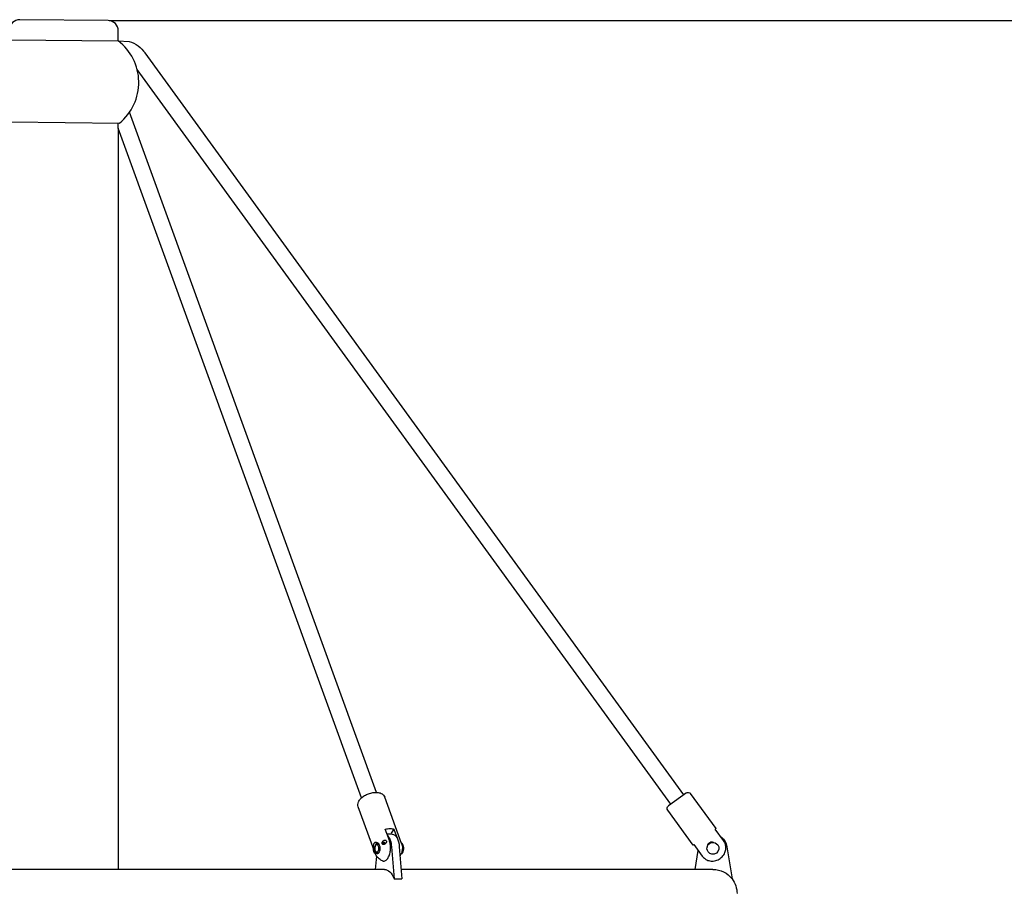
# Model space of a CAD drawing. Units: millimetres. Extents: x 9548 to 27112, y 30957 to 40959.
# Drawn here: x 23956 to 24934, y 34693 to 35554 of the extents above; entities that cross this region are included whole.
import ezdxf

# ---------------------------------------------------------------- set-up
doc = ezdxf.new("R2010")
doc.units = ezdxf.units.MM
doc.layers.add('размер', color=92, linetype='Continuous', lineweight=15)
doc.dimstyles.new('Размер М1.1', dxfattribs={"dimtxt": 300, "dimasz": 200, "dimexe": 1, "dimexo": 1, "dimgap": 50, "dimtad": 1, "dimdec": 0, "dimzin": 0, "dimtxsty": 'Standard', "dimcen": 2.5, "dimazin": 0, "dimtfac": 1, "dimtmove": 0, "dimatfit": 3, "dimfxl": 1, "dimtzin": 0, "dimarcsym": 0})

# ---------------------------------------------------------------- blocks, each defined once
blk = doc.blocks.new('*D16')
at = {"layer": 'Defpoints', "color": 0, "transparency": 16777216}
for p in [(24044.04, 35553.21), (25514.03, 33068.58), (25878.58, 33068.58)]:
    blk.add_point(p, dxfattribs=at)
at = {"layer": 'размер', "color": 0, "lineweight": -2, "transparency": 16777216}
for p, q in [((24045.04, 35553.21), (25879.58, 35553.21)), ((25878.58, 35353.21), (25878.58, 33268.58)), ((25515.03, 33068.58), (25879.58, 33068.58))]:
    blk.add_line(p, q, dxfattribs=at)
at = {"layer": 'размер', "color": 0, "transparency": 16777216}
for points in [[(25845.25, 35353.21), (25911.91, 35353.21), (25878.58, 35553.21)], [(25845.25, 33268.58), (25911.91, 33268.58), (25878.58, 33068.58)]]:
    blk.add_solid(points, dxfattribs=at)
at = {"layer": 'размер', "color": 0, "transparency": 16777216, "insert": (26652.83, 34402.07), "char_height": 700, "attachment_point": 5, "rotation": 90}
blk.add_mtext('2480', dxfattribs=at)

msp = doc.modelspace()

# ---------------------------------------------------------------- linework, layer by layer
for p, q in [((24044.04, 35553.21), (23955.97, 35554.1)), ((24053.84, 35533.11), (24053.94, 35543.11)), ((23945.87, 35534.2), (24053.84, 35533.11)), ((24053.84, 35533.11), (24064.85, 35532.57)), ((23947.25, 35452.51), (24055.21, 35451.42)), ((24053.87, 35446.44), (24053.87, 35451.15))]:
    msp.add_line(p, q)
at = {"color": 0, "linetype": 'ByBlock', "lineweight": 25, "extrusion": (1.22465e-16, 0, -1)}
for p, q in [((24616.07, 34784.21), (24080.57, 35521.05)), ((24603.13, 34774.8), (24072.69, 35504.67)), ((24310.69, 34786.53), (24065.16, 35462.23)), ((24053.87, 35446.44), (24053.87, 34709.97)), ((24295.65, 34781.07), (24053.87, 35446.44)), ((24618.5, 34785.97), (24600.7, 34773.04)), ((24335.53, 34735.75), (24318.77, 34781.86)), ((24647.97, 34750.52), (24622.69, 34785.31)), ((24309.21, 34726.19), (24292.46, 34772.3)), ((24625.32, 34734.06), (24600.04, 34768.85)), ((24323.33, 34738.66), (24319.22, 34749.98)), ((24327.88, 34749.98), (24325.11, 34745.96)), ((24327.88, 34749.98), (24331.11, 34741.08)), ((24647.97, 34750.52), (24647.22, 34749.98)), ((24655.45, 34738.66), (24647.22, 34749.98)), ((24326.27, 34744.97), (24321.04, 34744.97)), ((24309.77, 34734.03), (24310.35, 34734.85)), ((24309.77, 34727.91), (24310.35, 34727.09)), ((24311.72, 34735.72), (24312.39, 34735.72)), ((24316.55, 34735.97), (24317.13, 34736.83)), ((24318.48, 34735.26), (24318.78, 34735.69)), ((24325.43, 34732.47), (24328.02, 34700.5)), ((24333.23, 34732.47), (24335.81, 34700.5)), ((24626.06, 34734.61), (24625.32, 34734.06)), ((24626.06, 34734.61), (24634.29, 34723.28)), ((24627.31, 34709.97), (24630.34, 34728.71)), ((24658.79, 34732.47), (24663.96, 34700.5)), ((24309.7, 34709.97), (24310.76, 34723.18)), ((24311.72, 34726.22), (24312.39, 34726.22)), ((23999.87, 34709.97), (23681.28, 34709.97)), ((24318.47, 34709.97), (23999.87, 34709.97)), ((24644.86, 34709.97), (24335.05, 34709.97))]:
    msp.add_line(p, q, dxfattribs=at)
for centre, radius, start, end in [((23955.87, 35544.1), 10, 89.42396, 180), ((24043.94, 35543.21), 10, 359.42396, 89.42396), ((24022.28, 35491.72), 52.05, 309.25437, 52.67424)]:
    msp.add_arc(centre, radius, start, end)
for centre, radius, start, end in [((-24054.68, 35502.23), 32, 108.53401, 143.99208), ((-24620.26, 34783.54), 3, 53.99208, 143.99208), ((-24602.46, 34770.61), 3, 323.99208, 53.99208), ((-24644.87, 34730.97), 5.9, 323.99208, 143.99208), ((-24644.87, 34730.97), 14, 123.06725, 173.84936), ((-24644.87, 34730.97), 5.9, 143.99208, 323.99208), ((-24644.87, 34685.97), 24, 142.66192, 180)]:
    msp.add_arc(centre, radius, start, end, dxfattribs=at)
at = {"color": 0, "linetype": 'ByBlock', "lineweight": 25, "extrusion": (-1.17021e-16, 2.98737e-17, -1)}
msp.add_ellipse((24318.26, 34742.29), major_axis=(13.16, 4.78), ratio=0.509134, start_param=-1.316132, end_param=-0.950924, dxfattribs=at)
at = {"color": 0, "linetype": 'ByBlock', "lineweight": 25, "extrusion": (-9.73025e-17, -6.46267e-17, -1)}
msp.add_ellipse((24318.26, 34742.29), major_axis=(13.16, 4.78), ratio=0.509134, start_param=-0.950924, end_param=-0.585717, dxfattribs=at)
at = {"color": 0, "linetype": 'ByBlock', "lineweight": 25, "extrusion": (-1.04004e-16, 1.28298e-17, -1)}
msp.add_ellipse((24317.47, 34735.67), major_axis=(-1.57, 1.08), ratio=0.700559, start_param=0.18554, end_param=0.794449, dxfattribs=at)
at = {"color": 0, "linetype": 'ByBlock', "lineweight": 25, "extrusion": (-7.99524e-17, -1.31954e-18, -1)}
msp.add_ellipse((24317.47, 34735.67), major_axis=(1.57, -1.08), ratio=0.700559, start_param=-2.347144, end_param=-1.916521, dxfattribs=at)
at = {"color": 0, "linetype": 'ByBlock', "lineweight": 25, "extrusion": (-1.37778e-16, -4.52633e-17, -1)}
for major_axis in [(-0.824, 0.567), (0.824, -0.567)]:
    msp.add_ellipse((24317.96, 34736.26), major_axis=major_axis, ratio=0.700559, start_param=-2.416975, end_param=0.724618, dxfattribs=at)
at = {"color": 0, "linetype": 'ByBlock', "lineweight": 25, "extrusion": (-1.61245e-16, -1.09694e-18, -1)}
msp.add_ellipse((24318.47, 34730.97), major_axis=(0, -14), ratio=0.5, start_param=-2.685678, end_param=-1.678145, dxfattribs=at)
at = {"color": 0, "linetype": 'ByBlock', "lineweight": 25, "extrusion": (-1.31301e-16, 0, -1)}
msp.add_ellipse((24326.27, 34730.97), major_axis=(0, 14), ratio=0.5, start_param=0, end_param=1.463447, dxfattribs=at)
at = {"color": 0, "linetype": 'ByBlock', "lineweight": 25, "extrusion": (-2.09589e-16, -2.76132e-17, -1)}
for centre, major_axis, end_param in [((24310.42, 34730.97), (0, 5.9), -1.568235), ((24310.81, 34730.97), (0, 5.9), -1.782214), ((24334.32, 34730.97), (0, -5.9), -0.190918), ((24333.93, 34730.97), (0, -5.9), -0.385202)]:
    msp.add_ellipse(centre, major_axis=major_axis, ratio=0.5, start_param=-2.199253, end_param=end_param, dxfattribs=at)
at = {"color": 0, "linetype": 'ByBlock', "lineweight": 25, "extrusion": (-1.87485e-16, 7.81101e-18, -1)}
msp.add_ellipse((24310.42, 34730.97), major_axis=(0, -5.9), ratio=0.5, start_param=0.295338, end_param=0.94234, dxfattribs=at)
at = {"color": 0, "linetype": 'ByBlock', "lineweight": 25, "extrusion": (-2.1358e-16, 9.79275e-18, -1)}
msp.add_ellipse((24310.81, 34730.97), major_axis=(0, 5.9), ratio=0.5, start_param=-2.619728, end_param=-2.199253, dxfattribs=at)
at = {"color": 0, "linetype": 'ByBlock', "lineweight": 25}
for centre, major_axis, ratio, start_param, end_param in [((24311.46, 34730.97), (0, 5.1), 0.5, -0.564654, 2.199253), ((24311.46, 34730.97), (0, -5.1), 0.5, -0.94234, 0.581399), ((24317.55, 34735.67), (-0.906, 0.623), 0.700559, -0.4297, 1.479068), ((24317.55, 34735.67), (0.906, -0.623), 0.700559, 0.322511, 0.4297)]:
    msp.add_ellipse(centre, major_axis=major_axis, ratio=ratio, start_param=start_param, end_param=end_param, dxfattribs=at)
at = {"color": 0, "linetype": 'ByBlock', "lineweight": 25, "extrusion": (-1.38751e-16, -2.17224e-17, -1)}
for major_axis in [(0, 3.75), (0, -3.75)]:
    msp.add_ellipse((24310.85, 34730.97), major_axis=major_axis, ratio=0.5, start_param=-2.199253, end_param=0.94234, dxfattribs=at)
at = {"color": 0, "linetype": 'ByBlock', "lineweight": 25, "extrusion": (-1.38164e-16, 2.23584e-17, -1)}
msp.add_ellipse((24311.72, 34730.97), major_axis=(0, 4.75), ratio=0.5, start_param=-0.61548, end_param=0.583566, dxfattribs=at)
at = {"color": 0, "linetype": 'ByBlock', "lineweight": 25, "extrusion": (-4.78932e-17, 3.01798e-17, -1)}
msp.add_ellipse((24317.47, 34735.67), major_axis=(1.57, -1.08), ratio=0.700559, start_param=-1.094186, end_param=-0.688369, dxfattribs=at)
at = {"color": 0, "linetype": 'ByBlock', "lineweight": 25, "extrusion": (-1.87196e-16, 1.0287e-17, -1)}
msp.add_ellipse((24334.32, 34730.97), major_axis=(0, 5.9), ratio=0.5, start_param=0.311322, end_param=0.94234, dxfattribs=at)
at = {"color": 0, "linetype": 'ByBlock', "lineweight": 25, "extrusion": (-2.13511e-16, 1.037e-17, -1)}
msp.add_ellipse((24333.93, 34730.97), major_axis=(0, -5.9), ratio=0.5, start_param=-2.616292, end_param=-2.199253, dxfattribs=at)
at = {"color": 0, "linetype": 'ByBlock', "lineweight": 25, "extrusion": (-1.37718e-16, 2.36206e-17, -1)}
msp.add_ellipse((24311.72, 34730.97), major_axis=(0, -4.75), ratio=0.5, start_param=-0.605785, end_param=0.61548, dxfattribs=at)
at = {"color": 0, "linetype": 'ByBlock', "lineweight": 25, "extrusion": (-1.73731e-16, 4.71781e-19, -1)}
msp.add_ellipse((24318.47, 34685.97), major_axis=(0, 24), ratio=0.500012, start_param=0, end_param=0.920454, dxfattribs=at)
at = {"color": 0, "linetype": 'ByBlock', "lineweight": 25, "extrusion": (-9.95799e-17, 2.03032e-30, -1)}
msp.add_ellipse((24644.86, 34685.97), major_axis=(-23.99, -0.67), ratio=0.999976, start_param=1.598856, end_param=2.51931, dxfattribs=at)
at = {"color": 0, "linetype": 'ByBlock', "lineweight": 25}
for points, knots in [([(24292.46, 34772.3), (24292.18, 34773.06), (24292.07, 34773.87), (24292.15, 34775.54), (24292.38, 34776.39), (24293.17, 34778.2), (24293.81, 34779.14), (24295.49, 34781.01), (24296.58, 34781.91), (24298.99, 34783.51), (24300.31, 34784.21), (24303.05, 34785.34), (24304.46, 34785.78), (24307.29, 34786.38), (24308.71, 34786.54), (24310.07, 34786.54)], [6.100246, 6.100246, 6.100246, 6.100246, 6.311331, 6.311331, 6.549421, 6.549421, 6.86225, 6.86225, 7.228005, 7.228005, 7.586593, 7.586593, 7.938035, 7.938035, 8.290915, 8.290915, 8.290915, 8.290915]), ([(24310.07, 34786.54), (24310.8, 34786.54), (24311.52, 34786.5), (24312.91, 34786.3), (24313.58, 34786.14), (24314.88, 34785.71), (24315.51, 34785.43), (24316.67, 34784.7), (24317.22, 34784.26), (24318.15, 34783.18), (24318.53, 34782.54), (24318.77, 34781.86)], [2.0077294, 2.0077294, 2.0077294, 2.0077294, 2.1979143, 2.1979143, 2.3880991, 2.3880991, 2.578284, 2.578284, 2.7684689, 2.7684689, 2.9586537, 2.9586537, 2.9586537, 2.9586537]), ([(24309, 34727.79), (24308.78, 34728.38), (24308.55, 34729.09), (24308.14, 34730.59), (24307.97, 34731.37), (24307.75, 34732.86), (24307.69, 34733.68), (24307.79, 34734.77), (24307.86, 34735.11), (24308.05, 34735.73), (24308.18, 34736), (24308.49, 34736.45), (24308.68, 34736.64), (24309.11, 34736.93), (24309.34, 34737.02), (24310.09, 34737.16), (24310.63, 34737.06), (24311.58, 34736.62), (24312.05, 34736.26), (24312.84, 34735.32), (24313.16, 34734.75), (24313.38, 34734.15)], [0, 0, 0, 0, 0.221651, 0.221651, 0.443302, 0.443302, 0.675779, 0.675779, 0.792018, 0.792018, 0.908257, 0.908257, 1.024496, 1.024496, 1.140734, 1.140734, 1.373212, 1.373212, 1.594863, 1.594863, 1.816514, 1.816514, 1.816514, 1.816514]), ([(24317.87, 34738.6), (24317.54, 34738.46), (24317.22, 34738.26), (24316.64, 34737.77), (24316.38, 34737.48), (24316.07, 34736.97), (24315.96, 34736.73), (24315.88, 34736.38), (24315.87, 34736.26), (24315.87, 34736.03), (24315.89, 34735.93), (24315.93, 34735.83)], [0.3260017, 0.3260017, 0.3260017, 0.3260017, 0.4324715, 0.4324715, 0.5389414, 0.5389414, 0.6118979, 0.6118979, 0.6483762, 0.6483762, 0.6848545, 0.6848545, 0.6848545, 0.6848545]), ([(24316.37, 34718.55), (24316.61, 34718.45), (24316.86, 34718.36), (24317.49, 34718.25), (24317.87, 34718.25), (24318.61, 34718.37), (24319.08, 34718.54), (24319.84, 34718.98), (24320.24, 34719.29), (24321, 34720.05), (24321.36, 34720.5), (24321.68, 34720.96), (24321.99, 34721.42), (24322.32, 34721.97), (24322.92, 34723.19), (24323.19, 34723.85), (24323.63, 34725.16), (24323.86, 34726), (24324.14, 34727.37), (24324.26, 34728.09), (24324.43, 34729.56), (24324.47, 34730.31), (24324.5, 34731.64), (24324.49, 34732.35), (24324.4, 34733.75), (24324.32, 34734.44), (24324.13, 34735.66), (24324.01, 34736.31), (24323.7, 34737.55), (24323.52, 34738.14), (24323.33, 34738.66)], [-1.05488, -1.05488, -1.05488, -1.05488, -0.913788, -0.913788, -0.707112, -0.707112, -0.468198, -0.468198, -0.234099, -0.234099, 0, 0, 0, 0.234099, 0.234099, 0.468198, 0.468198, 0.707112, 0.707112, 0.913788, 0.913788, 1.120464, 1.120464, 1.31415, 1.31415, 1.507836, 1.507836, 1.697931, 1.697931, 1.888025, 1.888025, 1.888025, 1.888025]), ([(24320.66, 34737.92), (24320.59, 34738.11), (24320.46, 34738.29), (24320.13, 34738.58), (24319.92, 34738.69), (24319.44, 34738.85), (24319.12, 34738.88), (24318.47, 34738.82), (24318.15, 34738.73), (24317.87, 34738.6)], [0, 0, 0, 0, 0.0702179, 0.0702179, 0.1404358, 0.1404358, 0.2332188, 0.2332188, 0.3260017, 0.3260017, 0.3260017, 0.3260017]), ([(24318.91, 34735.42), (24318.95, 34735.44), (24319, 34735.46), (24319.25, 34735.58), (24319.45, 34735.69), (24319.85, 34735.98), (24320.05, 34736.15), (24320.41, 34736.57), (24320.55, 34736.8), (24320.69, 34737.18), (24320.72, 34737.34), (24320.73, 34737.64), (24320.71, 34737.78), (24320.66, 34737.92)], [0.9878067, 0.9878067, 0.9878067, 0.9878067, 1.001117, 1.001117, 1.0638996, 1.0638996, 1.1355026, 1.1355026, 1.2156837, 1.2156837, 1.2688775, 1.2688775, 1.3182354, 1.3182354, 1.3182354, 1.3182354]), ([(24634.29, 34723.28), (24634.67, 34722.77), (24635.12, 34722.24), (24636.1, 34721.27), (24636.64, 34720.83), (24637.69, 34720.09), (24638.3, 34719.73), (24639.58, 34719.13), (24640.24, 34718.89), (24641.53, 34718.53), (24642.27, 34718.39), (24643.77, 34718.25), (24644.53, 34718.25), (24646.01, 34718.37), (24646.95, 34718.54), (24648.46, 34718.98), (24649.26, 34719.29), (24650.78, 34720.05), (24651.51, 34720.5), (24652.14, 34720.96), (24652.77, 34721.42), (24653.43, 34721.97), (24654.62, 34723.19), (24655.16, 34723.85), (24656.05, 34725.16), (24656.5, 34726), (24657.08, 34727.37), (24657.31, 34728.09), (24657.64, 34729.56), (24657.73, 34730.31), (24657.79, 34731.64), (24657.76, 34732.35), (24657.58, 34733.75), (24657.43, 34734.44), (24657.06, 34735.66), (24656.8, 34736.31), (24656.19, 34737.55), (24655.82, 34738.14), (24655.45, 34738.66)], [-1.888025, -1.888025, -1.888025, -1.888025, -1.697931, -1.697931, -1.507836, -1.507836, -1.31415, -1.31415, -1.120464, -1.120464, -0.913788, -0.913788, -0.707112, -0.707112, -0.468198, -0.468198, -0.234099, -0.234099, 0, 0, 0, 0.234099, 0.234099, 0.468198, 0.468198, 0.707112, 0.707112, 0.913788, 0.913788, 1.120464, 1.120464, 1.31415, 1.31415, 1.507836, 1.507836, 1.697931, 1.697931, 1.888025, 1.888025, 1.888025, 1.888025]), ([(24645.63, 34736.82), (24645.62, 34736.82), (24645.6, 34736.83), (24644.86, 34737.06), (24644.04, 34737.16), (24642.84, 34737.02), (24642.45, 34736.93), (24641.71, 34736.64), (24641.36, 34736.45), (24640.74, 34736), (24640.45, 34735.73), (24639.95, 34735.11), (24639.74, 34734.77), (24639.24, 34733.68), (24639.08, 34732.86), (24639.07, 34732.08), (24639.07, 34732.07), (24639.07, 34732.05)], [-1.3779855, -1.3779855, -1.3779855, -1.3779855, -1.373212, -1.373212, -1.1407345, -1.1407345, -1.0244957, -1.0244957, -0.9082569, -0.9082569, -0.7920181, -0.7920181, -0.6757793, -0.6757793, -0.4433017, -0.4433017, -0.4385282, -0.4385282, -0.4385282, -0.4385282]), ([(24313.38, 34734.15), (24313.54, 34733.72), (24313.66, 34733.24), (24313.84, 34732.19), (24313.9, 34731.63), (24313.91, 34730.35), (24313.85, 34729.64), (24313.63, 34728.5), (24313.5, 34728.05), (24313.22, 34727.35), (24313.09, 34727.07), (24312.8, 34726.6), (24312.65, 34726.41), (24312.3, 34726.04), (24312.11, 34725.88), (24311.6, 34725.62), (24311.29, 34725.57), (24310.62, 34725.67), (24310.27, 34725.86), (24309.63, 34726.5), (24309.35, 34726.94), (24309.08, 34727.58), (24309.04, 34727.68), (24309, 34727.79)], [-3.388387, -3.388387, -3.388387, -3.388387, -3.227891, -3.227891, -3.057637, -3.057637, -2.843277, -2.843277, -2.687772, -2.687772, -2.57276, -2.57276, -2.465167, -2.465167, -2.33867, -2.33867, -2.156987, -2.156987, -1.945393, -1.945393, -1.732918, -1.732918, -1.694418, -1.694418, -1.694418, -1.694418]), ([(24315.93, 34735.83), (24315.94, 34735.79), (24315.96, 34735.75), (24316.05, 34735.58), (24316.14, 34735.47), (24316.41, 34735.27), (24316.59, 34735.19), (24317.04, 34735.08), (24317.32, 34735.06), (24317.86, 34735.1), (24318.13, 34735.15), (24318.56, 34735.28), (24318.74, 34735.34), (24318.91, 34735.42)], [0.6490943, 0.6490943, 0.6490943, 0.6490943, 0.6631803, 0.6631803, 0.7126964, 0.7126964, 0.7755807, 0.7755807, 0.8598866, 0.8598866, 0.9365344, 0.9365344, 0.9878067, 0.9878067, 0.9878067, 0.9878067]), ([(24335.53, 34735.75), (24336.01, 34734.42), (24336.27, 34733.01), (24336.37, 34730.28), (24336.19, 34728.97), (24335.53, 34726.46), (24335.01, 34725.33), (24334.29, 34724.12), (24334.12, 34723.85), (24333.95, 34723.6)], [2.9586537, 2.9586537, 2.9586537, 2.9586537, 3.1216655, 3.1216655, 3.2969445, 3.2969445, 3.5112538, 3.5112538, 3.5788199, 3.5788199, 3.5788199, 3.5788199]), ([(24316.37, 34718.55), (24315.88, 34718.77), (24315.37, 34719.02), (24314.33, 34719.65), (24313.8, 34720.02), (24312.74, 34720.9), (24312.2, 34721.4), (24311.19, 34722.56), (24310.72, 34723.21), (24309.87, 34724.62), (24309.5, 34725.39), (24309.21, 34726.19)], [5.6125347, 5.6125347, 5.6125347, 5.6125347, 5.710077, 5.710077, 5.8076194, 5.8076194, 5.9051617, 5.9051617, 6.002704, 6.002704, 6.1002464, 6.1002464, 6.1002464, 6.1002464]), ([(24328.02, 34700.5), (24329.33, 34700.52), (24330.63, 34700.52), (24333.19, 34700.52), (24334.5, 34700.52), (24335.81, 34700.5)], [-12.8611585, -12.8611585, -12.8611585, -12.8611585, -12.4171023, -12.4171023, -11.9730461, -11.9730461, -11.9730461, -11.9730461])]:
    msp.add_open_spline(points, degree=3, knots=knots, dxfattribs=at)

# ---------------------------------------------------------------- dimensions: what is measured, and where the dimension line sits
at = {"layer": 'размер'}
dim = msp.add_linear_dim(base=(25878.58, 33068.58), p1=(24044.04, 35553.21), p2=(25514.03, 33068.58), angle=90, text='2480', dimstyle='Размер М1.1', override={"dimtxt": 700, "dimgap": 200, "dimtmove": 2}, dxfattribs=at)
dim.commit()
dim.dimension.update_dxf_attribs({"geometry": '*D16', "text_midpoint": (26652.83, 34402.07), "dimtype": 160})

doc.saveas('drawing.dxf')
